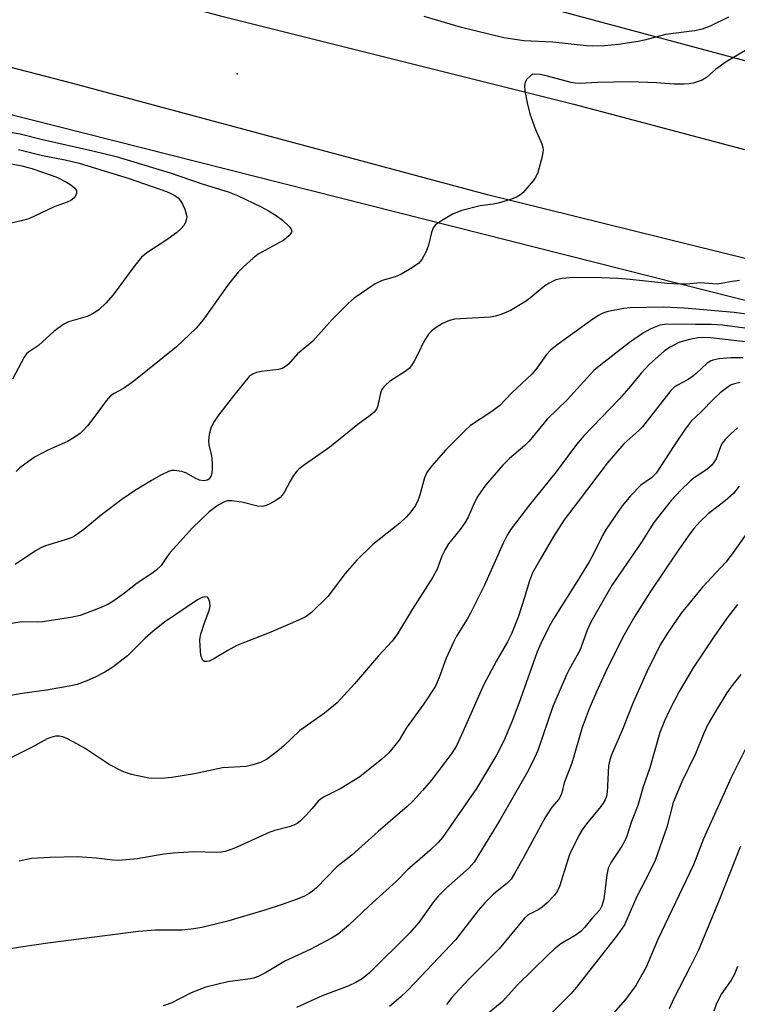
# Model space of a CAD drawing. Units: inches. Extents: x 1237767 to 1243767, y 541454 to 545454.
# Drawn here: x 1239256 to 1239414, y 541828 to 542044 of the extents above; entities that cross this region are included whole.
import ezdxf

# ---------------------------------------------------------------- set-up
doc = ezdxf.new("R2010")
doc.units = ezdxf.units.IN
doc.header["$MEASUREMENT"] = 0
for name, color, linetype in [('ELEV-Spot Elevation', 7, 'Continuous'), ('NTRL-Trees', 3, 'Continuous'), ('TRANS-Road', 130, 'Continuous'), ('Undefined', 1, 'Continuous')]:
    doc.layers.add(name, color=color, linetype=linetype)

msp = doc.modelspace()

# ---------------------------------------------------------------- linework, layer by layer
at = {"layer": 'ELEV-Spot Elevation'}
msp.add_point((1239304.13, 542032.23, 387.41), dxfattribs=at)
at = {"layer": 'NTRL-Trees'}
for points in [[(1240074.62, 541885.53), (1239689.47, 541962.85), (1239583.86, 541989.9), (1238972.24, 542154.14), (1238859.15, 542187.76), (1238819.33, 542219.26), (1238793.01, 542224.39), (1238739.34, 542234.84), (1238701.11, 542230.59), (1238675.63, 542227.76), (1238453.35, 542292.89), (1238442.71, 542323.25), (1238463.49, 542438.4), (1238577.69, 542644.22), (1238595.64, 542676.57), (1238671.59, 542879.93), (1238762.93, 543009.29), (1238879.28, 543176.54), (1238927.9, 543261.18), (1239005.62, 543451.76)], [(1238851.7, 542129.93), (1238861.13, 542128.05), (1238870.85, 542125.97), (1238872.9, 542122.28), (1238874.92, 542123.94), (1239003.56, 542087.38), (1239072.12, 542069.51), (1239723.98, 541904.57), (1239931.17, 541845.66), (1239932.25, 541844.63), (1240010.04, 541827.17), (1240237.07, 541794.03)]]:
    msp.add_lwpolyline(points, dxfattribs=at)
at = {"layer": 'TRANS-Road'}
for points in [[(1238788.55, 542180.6), (1238870.64, 542158.71), (1238932.35, 542142.48), (1239002.23, 542123.32), (1239077.08, 542104.06), (1239158.11, 542083.17), (1239230.38, 542063.72), (1239300.21, 542045.03), (1239377.98, 542025.62), (1239449.88, 542006.46), (1239520.46, 541987.42), (1239584.04, 541971.02), (1239647.05, 541953.82), (1239714.8, 541936.68), (1239783.28, 541918.35), (1239843.55, 541902.56), (1239844.58, 541902.31), (1239942.53, 541877.41), (1239994.13, 541865.74), (1240046.34, 541855.55)], [(1240043.73, 541833.26), (1239965.34, 541849.49), (1239875.99, 541870.07), (1239788.54, 541893.96), (1239697.88, 541917.25), (1239605.59, 541943.54), (1239517.39, 541964.94), (1239435.67, 541986.74), (1239359.07, 542005.71), (1239268.1, 542030.13), (1239162.82, 542057.48), (1239079.5, 542078.79), (1239070.92, 542081.02), (1239043.23, 542088.24), (1239019.7, 542094.37), (1239012.58, 542096.36), (1238992.5, 542101.99), (1238958.43, 542111.53), (1238863.16, 542136.88), (1238855.2, 542138.95)]]:
    msp.add_lwpolyline(points, dxfattribs=at)
at = {"layer": 'Undefined'}
for points, elevation in [([(1239411.91, 542044.7), (1239408, 542042.75), (1239406.12, 542042.06), (1239404.48, 542041.69), (1239398.1, 542040.87), (1239393.46, 542039.6), (1239392.07, 542039.31), (1239387.8, 542038.67), (1239384.73, 542038.4), (1239382.16, 542038.31), (1239380.74, 542038.35), (1239373.41, 542039.2), (1239367.04, 542039.49), (1239362.64, 542040.14), (1239353.36, 542042.41), (1239345.18, 542044.82)], 388), ([(1239421.21, 542040.67), (1239411.39, 542034.87), (1239409.08, 542033.19), (1239407.05, 542031.44), (1239406.12, 542030.86), (1239404.16, 542030.18), (1239403.3, 542030.02), (1239402.2, 542029.95), (1239399.99, 542029.96), (1239396.11, 542030.25), (1239390.31, 542030.52), (1239383.17, 542030.37), (1239379.24, 542030.1), (1239378.25, 542030.17), (1239377.41, 542030.33), (1239372.2, 542031.74), (1239370.59, 542032.11), (1239369.35, 542032.17), (1239368.92, 542032.06), (1239368.47, 542031.81), (1239367.71, 542031.08), (1239367.29, 542030.43), (1239367.13, 542029.65), (1239367.24, 542028.49), (1239367.76, 542025.88), (1239368.37, 542023.46), (1239369.58, 542020.01), (1239370.94, 542016.87), (1239371.18, 542016.07), (1239371.23, 542015.52), (1239371.01, 542014.08), (1239370.11, 542010.61), (1239369.68, 542009.62), (1239369.06, 542008.73), (1239366.77, 542006.15), (1239366.15, 542005.59), (1239365.44, 542005.16), (1239364.11, 542004.67), (1239361.38, 542003.85), (1239360.27, 542003.64), (1239357.43, 542003.3), (1239353.42, 542002.25), (1239351.39, 542001.43), (1239348.36, 541999.6), (1239347.67, 541999.08), (1239347.16, 541998.45), (1239346.77, 541997.42), (1239346.09, 541994.62), (1239345.62, 541993.26), (1239344.67, 541991.47), (1239343.91, 541990.64), (1239342.21, 541989.49), (1239339.91, 541988.15), (1239338.82, 541987.73), (1239335.98, 541986.88), (1239334.41, 541986.17), (1239329.8, 541983.05), (1239328.5, 541981.88), (1239324.97, 541978.33), (1239320.71, 541973.61), (1239319.87, 541972.82), (1239317.41, 541970.8), (1239315.41, 541968.57), (1239314.76, 541968), (1239314.02, 541967.6), (1239313.21, 541967.35), (1239309.5, 541966.93), (1239308.39, 541966.73), (1239307.63, 541966.43), (1239306.77, 541965.8), (1239303.32, 541961.59), (1239300.04, 541957.37), (1239298.96, 541955.72), (1239298.35, 541954.49), (1239297.99, 541953.1), (1239297.85, 541951.69), (1239297.95, 541950.86), (1239298.51, 541948.42), (1239298.65, 541946.78), (1239298.66, 541945.41), (1239298.57, 541944.62), (1239298.35, 541943.91), (1239297.96, 541943.33), (1239297.59, 541943.05), (1239296.86, 541942.9), (1239295.86, 541943.11), (1239294.94, 541943.54), (1239293.02, 541944.65), (1239291.98, 541945), (1239290.35, 541945.23), (1239289.82, 541945.19), (1239289.05, 541944.96), (1239287.55, 541944.23), (1239285.33, 541942.98), (1239281.66, 541940.74), (1239278.83, 541938.84), (1239274.37, 541935.51), (1239270.5, 541932.24), (1239268.49, 541930.82), (1239267.74, 541930.45), (1239266.42, 541929.96), (1239262.13, 541928.66), (1239261.11, 541928.27), (1239259.89, 541927.57), (1239255.42, 541924.58)], 386), ([(1239250.87, 542020.02), (1239256.56, 542019.07), (1239261.42, 542017.82), (1239272.49, 542015.38), (1239277.6, 542014.13), (1239289.48, 542010.52), (1239296.5, 542008.09), (1239302.41, 542006.25), (1239304.24, 542005.53), (1239309.43, 542003.07), (1239310.98, 542002.21), (1239312.67, 542001.12), (1239314.07, 542000.1), (1239315.54, 541998.73), (1239315.99, 541998.13), (1239316.11, 541997.73), (1239316.07, 541997.52), (1239315.84, 541997.12), (1239315.48, 541996.72), (1239314.36, 541995.77), (1239308.77, 541992.67), (1239307.64, 541991.8), (1239305.54, 541989.91), (1239304.38, 541988.69), (1239302.25, 541986.06), (1239296.65, 541978.26), (1239295.16, 541976.44), (1239290.83, 541972.35), (1239281.46, 541964.83), (1239279.22, 541963.18), (1239277.15, 541962.12), (1239276.35, 541961.56), (1239275.42, 541960.51), (1239273.22, 541957.5), (1239271.29, 541955.04), (1239270.37, 541953.97), (1239269.76, 541953.39), (1239268.39, 541952.41), (1239266.94, 541951.53), (1239262.61, 541949.64), (1239259.86, 541948.18), (1239258.39, 541947.2), (1239256.5, 541945.76), (1239255.65, 541944.97)], 388), ([(1239256.18, 542015.61), (1239261.44, 542014.3), (1239266.39, 542013.37), (1239269.5, 542012.64), (1239280.44, 542009.28), (1239288.67, 542006.43), (1239289.46, 542006.09), (1239290.47, 542005.53), (1239291.17, 542005.03), (1239291.74, 542004.41), (1239292.17, 542003.66), (1239292.63, 542002.58), (1239292.92, 542001.75), (1239293.07, 542000.92), (1239293.04, 542000.39), (1239292.82, 541999.63), (1239292.41, 541998.95), (1239291.88, 541998.33), (1239290.86, 541997.38), (1239288.52, 541995.64), (1239284.52, 541993.08), (1239283.15, 541992.01), (1239281.7, 541990.21), (1239276.98, 541983.74), (1239275.31, 541981.89), (1239273.85, 541980.51), (1239272.71, 541979.72), (1239271.25, 541978.96), (1239267.13, 541977.79), (1239266.09, 541977.34), (1239264.04, 541975.76), (1239260.58, 541972.6), (1239258.35, 541971.17), (1239257.94, 541970.78), (1239257.44, 541970.1), (1239254.84, 541965.28)], 390), ([(1239253.14, 542012.77), (1239256.91, 542012.07), (1239259.13, 542011.44), (1239263.36, 542010.01), (1239264.7, 542009.49), (1239266.68, 542008.48), (1239267.65, 542007.89), (1239268.5, 542007.23), (1239268.9, 542006.65), (1239268.89, 542006), (1239268.63, 542005.33), (1239268.34, 542004.93), (1239267.66, 542004.43), (1239266.85, 542004.06), (1239264.04, 542003.05), (1239258.44, 542000.41), (1239256.8, 541999.95), (1239254.56, 541999.45)], 392), ([(1239414.35, 541986.9), (1239412.74, 541986.69), (1239410.27, 541986.2), (1239409.44, 541986.11), (1239405.73, 541986.35), (1239402.68, 541986.12), (1239401.3, 541986.1), (1239398.48, 541986.21), (1239390.34, 541987.13), (1239387.63, 541987.34), (1239384.08, 541987.47), (1239377.98, 541987.53), (1239375.45, 541987.35), (1239374.06, 541987.06), (1239372.57, 541986.33), (1239371.65, 541985.7), (1239368.56, 541983.17), (1239367.37, 541982.32), (1239364.09, 541980.31), (1239362.22, 541979.5), (1239360.83, 541979.04), (1239359.71, 541978.85), (1239351.82, 541978.38), (1239350.73, 541978.1), (1239349.19, 541977.46), (1239347.35, 541976.3), (1239346.77, 541975.81), (1239346.13, 541975.09), (1239345.03, 541973.34), (1239343.92, 541970.99), (1239342.98, 541969.22), (1239342.39, 541968.25), (1239341.88, 541967.6), (1239341, 541966.89), (1239337.56, 541964.71), (1239336.65, 541963.94), (1239336.08, 541963.29), (1239335.81, 541962.85), (1239335.57, 541962.17), (1239334.95, 541959.17), (1239334.71, 541958.67), (1239334.18, 541958), (1239333.34, 541957.26), (1239330.62, 541955.26), (1239324.5, 541950.32), (1239318.88, 541946.45), (1239317.77, 541945.59), (1239317.21, 541945.03), (1239316.52, 541944.1), (1239315.77, 541942.87), (1239314.42, 541940.39), (1239313.96, 541939.71), (1239313.57, 541939.31), (1239312.6, 541938.64), (1239311.29, 541937.92), (1239310.5, 541937.54), (1239309.68, 541937.31), (1239308.57, 541937.4), (1239305.16, 541938.25), (1239302.88, 541938.57), (1239302.05, 541938.53), (1239301.52, 541938.37), (1239300, 541937.57), (1239298.87, 541936.82), (1239298.03, 541936.15), (1239294.38, 541932.6), (1239289.48, 541927.2), (1239288.76, 541926.3), (1239287.44, 541924.38), (1239286.34, 541923.26), (1239285.46, 541922.6), (1239282.18, 541920.47), (1239279.45, 541918.29), (1239276.88, 541916.46), (1239275.63, 541915.72), (1239273.75, 541914.91), (1239269.7, 541913.41), (1239267.68, 541912.95), (1239261.45, 541912.01), (1239260.27, 541911.94), (1239257, 541911.99), (1239254.57, 541911.65)], 384), ([(1239420.07, 541978.89), (1239413.17, 541979.89), (1239402.16, 541980.82), (1239397.66, 541981.03), (1239390.31, 541980.92), (1239388.98, 541980.76), (1239386.62, 541980.32), (1239385.25, 541979.99), (1239384.18, 541979.63), (1239383.38, 541979.23), (1239382.17, 541978.44), (1239374.57, 541972.95), (1239372.94, 541971.69), (1239372, 541970.69), (1239369.84, 541967.67), (1239368.82, 541966.45), (1239364.32, 541962.15), (1239361.72, 541959.45), (1239360.02, 541958.13), (1239355.33, 541955.06), (1239354.05, 541953.88), (1239349.92, 541949.75), (1239346.78, 541946.19), (1239345.72, 541944.78), (1239345.22, 541943.6), (1239344.22, 541939.89), (1239343.85, 541938.78), (1239343.24, 541937.52), (1239342.21, 541936.1), (1239341.25, 541935.02), (1239339.85, 541933.64), (1239333.93, 541928.96), (1239330.39, 541925.53), (1239327.8, 541922.63), (1239324.04, 541917.54), (1239320.42, 541914.03), (1239319.26, 541913.15), (1239317.96, 541912.51), (1239311.52, 541909.75), (1239304.09, 541906.77), (1239302.13, 541905.73), (1239299.02, 541903.9), (1239297.97, 541903.39), (1239297.46, 541903.27), (1239297.01, 541903.31), (1239296.64, 541903.52), (1239296.51, 541903.69), (1239296.21, 541904.66), (1239296, 541906.68), (1239295.95, 541908.12), (1239296.15, 541909.27), (1239296.97, 541911.81), (1239298.01, 541914.52), (1239298.23, 541915.44), (1239298.18, 541916.21), (1239297.87, 541917.11), (1239297.6, 541917.39), (1239296.97, 541917.47), (1239296.24, 541917.26), (1239295.47, 541916.85), (1239288.18, 541911.93), (1239285.7, 541909.95), (1239283.95, 541908.43), (1239280.06, 541904.54), (1239276.88, 541902.03), (1239275.09, 541900.92), (1239273, 541899.82), (1239271.16, 541899.04), (1239269.03, 541898.26), (1239267.31, 541897.86), (1239262.35, 541897.01), (1239256.97, 541896.24), (1239249.37, 541894.97)], 382), ([(1239415.51, 541976.41), (1239410.59, 541977.08), (1239408.13, 541977.27), (1239404.68, 541977.22), (1239398.36, 541977.29), (1239396.83, 541977.06), (1239394.73, 541976.23), (1239393.23, 541975.42), (1239390.18, 541973.28), (1239383.89, 541968.39), (1239382.38, 541967.11), (1239376.51, 541960.69), (1239372.11, 541956.48), (1239368.18, 541951.64), (1239367.22, 541950.72), (1239363.86, 541947.81), (1239362.44, 541946.34), (1239358.61, 541941.97), (1239356.91, 541939.56), (1239356.11, 541938.07), (1239354.81, 541935), (1239354.09, 541933.7), (1239353.08, 541932.24), (1239350.5, 541929.1), (1239349.74, 541927.9), (1239349, 541926.37), (1239348.04, 541923.59), (1239347.08, 541921.79), (1239342.51, 541914.69), (1239339.33, 541909.4), (1239338.17, 541907.72), (1239335.16, 541904.57), (1239329.91, 541898.37), (1239326.11, 541894.23), (1239323.28, 541891.96), (1239317.84, 541888.08), (1239314.27, 541884.69), (1239312.91, 541883.58), (1239310.55, 541881.82), (1239309.27, 541881.14), (1239307.59, 541880.6), (1239306.15, 541880.27), (1239300.94, 541879.93), (1239294.8, 541878.61), (1239289.81, 541877.83), (1239287.51, 541877.62), (1239284.74, 541877.69), (1239280.98, 541878.5), (1239279.85, 541878.83), (1239279.06, 541879.16), (1239276.1, 541880.71), (1239270.79, 541884.23), (1239269.01, 541885.25), (1239266.93, 541886.3), (1239265.87, 541886.74), (1239265.07, 541886.91), (1239264.28, 541886.88), (1239263.24, 541886.64), (1239262.45, 541886.3), (1239259.17, 541884.51), (1239252.77, 541881.27)], 380), ([(1239416.21, 541973.36), (1239408.02, 541974.28), (1239406.26, 541974.39), (1239405.23, 541974.3), (1239403.37, 541973.94), (1239401.97, 541973.58), (1239400.88, 541973.19), (1239399.08, 541972.25), (1239397.87, 541971.47), (1239394.48, 541968.44), (1239392.75, 541966.53), (1239390.08, 541963.28), (1239387.95, 541960.84), (1239380.2, 541952.81), (1239378.57, 541950.89), (1239374.14, 541944.94), (1239368.23, 541937.66), (1239364.23, 541932.39), (1239363.37, 541931.05), (1239362.45, 541929.27), (1239358.37, 541920.05), (1239355.43, 541914.04), (1239354.62, 541912.58), (1239352.27, 541908.85), (1239351.59, 541907.56), (1239350.01, 541904.04), (1239348.46, 541899.75), (1239347.64, 541897.91), (1239345.12, 541894.02), (1239341.23, 541888.66), (1239339.67, 541886.05), (1239337.4, 541883.28), (1239335.91, 541881.85), (1239331.05, 541878.02), (1239326.87, 541875.41), (1239323.38, 541873.67), (1239322.43, 541873.1), (1239321.93, 541872.64), (1239320.62, 541871.03), (1239319.22, 541869.52), (1239317.97, 541868.28), (1239317.29, 541867.75), (1239316.58, 541867.37), (1239315.57, 541866.99), (1239312.41, 541866.2), (1239311.28, 541865.82), (1239303.95, 541862.46), (1239302.86, 541862.04), (1239301.49, 541861.63), (1239300.65, 541861.47), (1239299.54, 541861.39), (1239294.67, 541861.55), (1239290.07, 541861.25), (1239288.04, 541861), (1239282.2, 541859.96), (1239278.21, 541859.66), (1239276.78, 541859.68), (1239273.31, 541860.14), (1239269.08, 541860.43), (1239263.12, 541860.3), (1239259.06, 541860.08), (1239256.31, 541859.5)], 378), ([(1239415.06, 541969.96), (1239412.42, 541969.94), (1239409.86, 541969.7), (1239408.48, 541969.42), (1239407.97, 541969.2), (1239407.25, 541968.73), (1239404.84, 541966.51), (1239403.92, 541965.76), (1239402.94, 541965.12), (1239400.76, 541963.96), (1239399.86, 541963.31), (1239399.24, 541962.74), (1239393.05, 541954.78), (1239392.25, 541953.97), (1239388.95, 541951.03), (1239385.3, 541946.84), (1239378.96, 541938.38), (1239375.88, 541934.39), (1239373.55, 541930.69), (1239370.66, 541925.85), (1239368.95, 541922.74), (1239368.27, 541921), (1239367.12, 541917.11), (1239365.83, 541913.24), (1239364.3, 541909.39), (1239363.44, 541907.64), (1239361, 541903.42), (1239358.28, 541898.27), (1239353.37, 541887.18), (1239352.22, 541884.82), (1239351.23, 541883.17), (1239349.72, 541881.1), (1239346.66, 541877.19), (1239344.77, 541874.99), (1239342.65, 541872.67), (1239341.43, 541871.47), (1239335.07, 541866), (1239329.32, 541860.83), (1239326.03, 541858.27), (1239321.54, 541853.66), (1239320.66, 541852.88), (1239319.93, 541852.38), (1239318.88, 541851.81), (1239317.29, 541851.16), (1239314.04, 541849.99), (1239310.22, 541848.74), (1239301.8, 541846.22), (1239296.4, 541844.96), (1239294.67, 541844.64), (1239292.08, 541844.37), (1239286.26, 541844.34), (1239282.51, 541844.08), (1239262.59, 541841.46), (1239256.64, 541840.59), (1239246.73, 541839)], 376), ([(1239414.48, 541964.52), (1239413.2, 541964.24), (1239412.51, 541963.97), (1239411.81, 541963.56), (1239410.06, 541962.23), (1239408.67, 541960.91), (1239405.92, 541958.04), (1239403.75, 541956), (1239402.43, 541954.28), (1239399.97, 541950.69), (1239396.04, 541944.59), (1239395.04, 541943.61), (1239392.68, 541942.02), (1239390.46, 541939.7), (1239388.58, 541937.46), (1239385.06, 541932.33), (1239384.26, 541930.92), (1239382.29, 541926.89), (1239381.32, 541925.19), (1239378.67, 541920.75), (1239373.5, 541912.69), (1239372.54, 541910.98), (1239370.81, 541907.38), (1239369.98, 541905.38), (1239365.9, 541894.06), (1239364.39, 541890.07), (1239362.6, 541885.92), (1239361, 541882.73), (1239356.62, 541875.4), (1239349.17, 541864.64), (1239348.24, 541863.59), (1239346.38, 541861.83), (1239341.52, 541857.58), (1239339.07, 541855.11), (1239333.09, 541849.67), (1239328.61, 541845.45), (1239326.26, 541843.5), (1239324.81, 541842.58), (1239320.15, 541840.08), (1239314.77, 541837.59), (1239310.38, 541835.01), (1239308.78, 541834.19), (1239307.74, 541833.81), (1239306.96, 541833.65), (1239302.1, 541833.03), (1239297.24, 541831.84), (1239294.04, 541830.58), (1239289.69, 541828.3), (1239287.92, 541827.71)], 374), ([(1239413.9, 541954.56), (1239412.39, 541953.25), (1239411.17, 541952.02), (1239410.54, 541951.18), (1239410.17, 541950.4), (1239409.18, 541947.79), (1239408.77, 541947.07), (1239408.24, 541946.39), (1239407.14, 541945.44), (1239404.41, 541943.6), (1239403.49, 541942.88), (1239401.42, 541940.92), (1239399.31, 541938.64), (1239395.5, 541933.79), (1239392.85, 541929.45), (1239386.39, 541920.1), (1239381.74, 541911.91), (1239380.94, 541910.17), (1239379.32, 541905.72), (1239377.04, 541901.65), (1239376.41, 541900.35), (1239373.41, 541893.39), (1239370.06, 541883.76), (1239368.92, 541881.19), (1239367.73, 541878.94), (1239361.77, 541868.45), (1239356.12, 541859.27), (1239355, 541857.99), (1239349.91, 541853.45), (1239348.3, 541851.85), (1239347.22, 541850.54), (1239343.98, 541846.01), (1239341.98, 541843.76), (1239333.15, 541835), (1239331.56, 541833.68), (1239330.15, 541832.86), (1239328.62, 541832.16), (1239322.79, 541829.92), (1239317.15, 541827.39)], 372), ([(1239414.26, 541941.74), (1239413, 541940.15), (1239411.21, 541938.58), (1239407.46, 541935.7), (1239405.65, 541933.97), (1239404.32, 541932.49), (1239403.05, 541930.83), (1239400.51, 541927.15), (1239394.83, 541918.62), (1239391.33, 541913.21), (1239389.02, 541909.14), (1239385.26, 541901.63), (1239382.94, 541896.65), (1239381.33, 541892.93), (1239379.81, 541888.79), (1239377.53, 541881.01), (1239375.88, 541876.65), (1239375.36, 541874.49), (1239375.09, 541873.72), (1239374.72, 541873.12), (1239373.14, 541871.31), (1239371.68, 541869.09), (1239366.8, 541859.98), (1239364.99, 541856.74), (1239364.21, 541855.56), (1239363.3, 541854.6), (1239360.42, 541852.31), (1239358.56, 541850.42), (1239357.03, 541848.68), (1239353.07, 541843.51), (1239352.08, 541842.31), (1239343.21, 541832.89), (1239341.35, 541830.96), (1239340.04, 541829.74), (1239337.55, 541827.58)], 370), ([(1239415.6, 541930.94), (1239412.95, 541927.22), (1239411.32, 541925.09), (1239406.21, 541919.57), (1239403.18, 541915.93), (1239401.56, 541913.88), (1239398.51, 541909.54), (1239396.89, 541906.92), (1239394, 541901.06), (1239390.97, 541894.29), (1239388.69, 541888.39), (1239386.23, 541882.82), (1239385.88, 541881.75), (1239385.59, 541880.4), (1239385.29, 541874.62), (1239385.15, 541873.77), (1239384.87, 541872.94), (1239384.44, 541872.18), (1239383.92, 541871.48), (1239380.75, 541867.68), (1239379.81, 541866.33), (1239379.08, 541865.12), (1239377.03, 541860.91), (1239374.83, 541853.95), (1239374.4, 541852.97), (1239373.75, 541852.05), (1239372.13, 541850.34), (1239371.05, 541849.36), (1239370.33, 541848.9), (1239368.29, 541847.86), (1239367.79, 541847.53), (1239367.17, 541846.95), (1239361.6, 541840.28), (1239354.8, 541833.41), (1239351.23, 541829.59), (1239350.05, 541828)], 368), ([(1239413.87, 541915.8), (1239411.86, 541913.15), (1239408.85, 541908.92), (1239404.18, 541901.93), (1239401.12, 541896.7), (1239398.98, 541892.62), (1239397.89, 541890.31), (1239396.88, 541887.73), (1239394.62, 541879.94), (1239393.22, 541875.76), (1239392.02, 541871.67), (1239390.62, 541868.19), (1239389.62, 541864.97), (1239389.16, 541863.98), (1239388.48, 541862.78), (1239386.14, 541859.24), (1239385.54, 541857.94), (1239385.19, 541856.52), (1239384.8, 541852.81), (1239384.54, 541851.16), (1239384.13, 541849.67), (1239383.69, 541848.81), (1239381.98, 541846.94), (1239380.38, 541844.97), (1239379.6, 541844.13), (1239378.3, 541843.14), (1239375.14, 541841.36), (1239373.65, 541840.18), (1239372.18, 541838.82), (1239365.62, 541832.38), (1239362.28, 541828.61), (1239359.31, 541826.21)], 366), ([(1239414.65, 541900.41), (1239412.39, 541897.67), (1239411.53, 541896.4), (1239408.91, 541892.11), (1239407.48, 541889.59), (1239406.5, 541887.56), (1239404.67, 541883.04), (1239401.67, 541876.89), (1239399.75, 541872.33), (1239398.36, 541866.94), (1239395.81, 541859.65), (1239394.61, 541857.06), (1239391.84, 541851.75), (1239389.08, 541845.48), (1239387.55, 541843.31), (1239378.57, 541831.81), (1239377.33, 541830.39), (1239373.18, 541826.21)], 364), ([(1239415.97, 541884.88), (1239412.55, 541878.01), (1239406.41, 541864.38), (1239404.23, 541858.7), (1239396.41, 541842.32), (1239393.84, 541836.26), (1239391.55, 541832.17), (1239389.31, 541829.13), (1239381.72, 541820.51)], 362), ([(1239413.89, 541836.35), (1239413.18, 541834.55), (1239412.51, 541833.34), (1239410.38, 541830.38), (1239409.31, 541828.28), (1239408.71, 541826.6)], 358)]:
    msp.add_lwpolyline(points, dxfattribs=dict(at, elevation=elevation))
msp.add_polyline3d([(1239414.57, 541862.8, 360), (1239409.86, 541850.92, 360), (1239405.3, 541839.96, 360), (1239403.61, 541836.44, 360), (1239399.87, 541829.23, 360), (1239398.91, 541827.05, 360)], dxfattribs=at)

doc.saveas('drawing.dxf')
